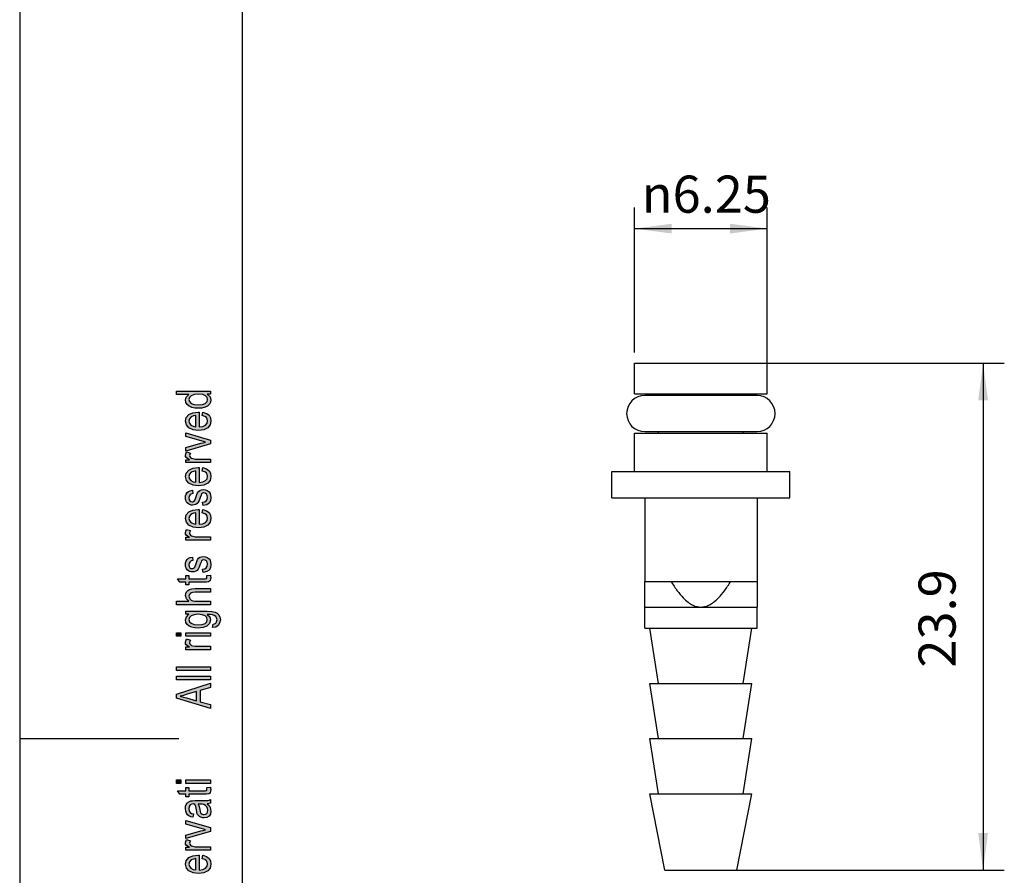
# Model space of a CAD drawing. Units: millimetres. Extents: x -86 to 124, y -128 to 169.
# Drawn here: x -86 to 7, y 8 to 88 of the extents above; entities that cross this region are included whole.
import ezdxf

# ---------------------------------------------------------------- set-up
doc = ezdxf.new("R2010")
doc.units = ezdxf.units.MM
doc.layers.add('1', color=7, linetype='Continuous')
doc.styles.add('CONVERTER_11', font='simplex.shx', dxfattribs={"width": 0.95})
doc.dimstyles.new('ME10_DIM_10', dxfattribs={"dimtxt": 1.75, "dimasz": 1.75, "dimexe": 1, "dimexo": 0.5, "dimgap": 0.75, "dimtad": 1, "dimdsep": 46, "dimtxsty": 'CONVERTER_11', "dimsah": 1, "dimcen": 0.09, "dimclrd": 7, "dimclre": 7, "dimclrt": 7, "dimadec": 0, "dimazin": 0, "dimtfac": 1, "dimtdec": 4, "dimtix": 1, "dimtmove": 0, "dimatfit": 3, "dimfxl": 1, "dimtolj": 1, "dimtzin": 0, "dimarcsym": 0})
doc.dimstyles.new('ME10_DIM_11', dxfattribs={"dimtxt": 1.75, "dimasz": 1.75, "dimexe": 1, "dimexo": 0.5, "dimgap": 0.75, "dimtad": 1, "dimdsep": 46, "dimtxsty": 'CONVERTER_11', "dimsah": 1, "dimcen": 0.09, "dimclrd": 7, "dimclre": 7, "dimclrt": 7, "dimadec": 0, "dimazin": 0, "dimtfac": 1, "dimtdec": 4, "dimtix": 1, "dimtmove": 0, "dimatfit": 3, "dimfxl": 1, "dimtolj": 1, "dimtzin": 0, "dimarcsym": 0})

# ---------------------------------------------------------------- blocks, each defined once
blk = doc.blocks.new('CX_4_0_PM__1', base_point=(-15.2, 4.05))
at = {"color": 7, "linetype": 'Continuous'}
for p, q in [((-14.125, 27.95), (-11, 27.95)), ((-14.125, 26.5), (-14.125, 27.95)), ((-11, 27.95), (-7.875, 27.95)), ((-7.875, 26.5), (-7.875, 27.95)), ((-14.125, 26.5), (-13, 26.5)), ((-13, 26.425), (-13, 26.5)), ((-13, 26.5), (-11, 26.5)), ((-11, 26.5), (-9, 26.5)), ((-9, 26.5), (-7.875, 26.5)), ((-9, 26.425), (-9, 26.5)), ((-13, 26.425), (-13.65, 26.425)), ((-9, 26.425), (-13, 26.425)), ((-8.35, 26.425), (-9, 26.425)), ((-14.125, 22.85), (-14.125, 24.65)), ((-14.125, 24.65), (-13, 24.65)), ((-13.65, 24.725), (-8.35, 24.725)), ((-13, 24.65), (-13, 24.725)), ((-13, 24.65), (-11, 24.65)), ((-11, 24.65), (-9, 24.65)), ((-9, 24.65), (-9, 24.725)), ((-9, 24.65), (-7.875, 24.65)), ((-7.875, 22.85), (-7.875, 24.65)), ((-15.2, 22.85), (-14.125, 22.85)), ((-15.2, 21.6), (-15.2, 22.85)), ((-14.125, 22.85), (-11, 22.85)), ((-11, 22.85), (-7.875, 22.85)), ((-7.875, 22.85), (-6.8, 22.85)), ((-6.8, 21.6), (-6.8, 22.85)), ((-15.2, 21.6), (-13.65, 21.6)), ((-13.65, 21.6), (-11, 21.6)), ((-13.65, 21.6), (-13.65, 17.65)), ((-11, 21.6), (-8.35, 21.6)), ((-8.35, 21.6), (-8.35, 17.65)), ((-8.35, 21.6), (-6.8, 21.6)), ((-13.65, 16.45), (-13.65, 17.65)), ((-13.65, 17.65), (-12.406, 17.65)), ((-12.406, 17.65), (-9.594, 17.65)), ((-9.594, 17.65), (-8.35, 17.65)), ((-8.35, 17.65), (-8.35, 16.45)), ((-13.65, 15.45), (-13.65, 16.45)), ((-13.65, 16.45), (-11, 16.45)), ((-11, 16.45), (-8.35, 16.45)), ((-8.35, 15.45), (-8.35, 16.45)), ((-13.65, 15.45), (-13.4, 15.45)), ((-13, 12.85), (-13.4, 15.45)), ((-13.4, 15.45), (-11, 15.45)), ((-11, 15.45), (-8.6, 15.45)), ((-9, 12.85), (-8.6, 15.45)), ((-8.6, 15.45), (-8.35, 15.45)), ((-13, 10.25), (-13.4, 12.85)), ((-13.4, 12.85), (-13, 12.85)), ((-13, 12.85), (-9, 12.85)), ((-9, 10.25), (-8.6, 12.85)), ((-9, 12.85), (-8.6, 12.85)), ((-13, 7.65), (-13.4, 10.25)), ((-13.4, 10.25), (-13, 10.25)), ((-13, 10.25), (-9, 10.25)), ((-9, 7.65), (-8.6, 10.25)), ((-9, 10.25), (-8.6, 10.25)), ((-12.7, 4.05), (-13.4, 7.65)), ((-13.4, 7.65), (-13, 7.65)), ((-13, 7.65), (-9, 7.65)), ((-9.3, 4.05), (-8.6, 7.65)), ((-9, 7.65), (-8.6, 7.65)), ((-12.7, 4.05), (-9.3, 4.05))]:
    blk.add_line(p, q, dxfattribs=at)
for centre, start, end in [((-13.65, 25.575), 90, 270), ((-8.35, 25.575), 270, 90)]:
    blk.add_arc(centre, 0.85, start, end, dxfattribs=at)
for points, knots in [([(-12.406, 17.65), (-12.311, 17.504), (-12.137, 17.235), (-11.865, 16.91), (-11.617, 16.682), (-11.398, 16.544), (-11.193, 16.464), (-11.063, 16.455), (-11, 16.45)], [0, 0, 0, 0, 0.522866, 0.959992, 1.266993, 1.531621, 1.731624, 1.920141, 1.920141, 1.920141, 1.920141]), ([(-11, 16.45), (-10.937, 16.455), (-10.807, 16.464), (-10.601, 16.544), (-10.383, 16.682), (-10.134, 16.91), (-9.863, 17.235), (-9.689, 17.504), (-9.594, 17.65)], [0, 0, 0, 0, 0.188703, 0.388928, 0.6537, 0.960891, 1.397721, 1.92014, 1.92014, 1.92014, 1.92014])]:
    blk.add_open_spline(points, degree=3, knots=knots, dxfattribs=at)
blk = doc.blocks.new('*D14')
at = {"layer": '1', "color": 7, "linetype": 'Continuous'}
for p, q in [((-14.125, 28.45), (-14.125, 35.298)), ((-7.875, 27), (-7.875, 35.298)), ((-14.125, 34.298), (-7.875, 34.298))]:
    blk.add_line(p, q, dxfattribs=at)
at = {"layer": '1', "color": 7}
for points in [[(-12.375, 34.528), (-12.375, 34.067), (-14.125, 34.298)], [(-9.625, 34.067), (-9.625, 34.528), (-7.875, 34.298)]]:
    blk.add_solid(points, dxfattribs=at)
at = {"layer": '1', "color": 7, "insert": (-13.791, 35.048), "char_height": 1.75, "attachment_point": 7, "rotation": 0.0001, "line_spacing_factor": 0.60024, "style": 'CONVERTER_11'}
blk.add_mtext('\\C7;{\\Fgdt;n}\\C7;6.25', dxfattribs=at)
blk = doc.blocks.new('*D15')
at = {"layer": '1', "color": 7, "linetype": 'Continuous'}
for p, q in [((-10.5, 27.95), (3.313, 27.95)), ((2.313, 27.95), (2.313, 4.05)), ((-12.2, 4.05), (3.313, 4.05))]:
    blk.add_line(p, q, dxfattribs=at)
at = {"layer": '1', "color": 7}
for points in [[(2.544, 26.2), (2.083, 26.2), (2.313, 27.95)], [(2.083, 5.8), (2.544, 5.8), (2.313, 4.05)]]:
    blk.add_solid(points, dxfattribs=at)
at = {"layer": '1', "color": 7, "insert": (1.563, 13.594), "char_height": 1.75, "attachment_point": 7, "rotation": 90, "line_spacing_factor": 0.60024, "style": 'CONVERTER_11'}
blk.add_mtext('23.9', dxfattribs=at)
blk = doc.blocks.new('_formato_A4', base_point=(18.738, 20.5))
at = {"layer": '1', "linetype": 'Continuous'}
h = blk.add_hatch(color=7, dxfattribs=at)
h.paths.add_polyline_path([(-68.262, 52.98), (-68.56, 52.98), (-68.301, 52.74), (-68.222, 52.452), (-68.262, 52.228), (-68.361, 52.036), (-68.54, 51.86), (-68.779, 51.748), (-69.077, 51.668), (-69.416, 51.652), (-69.734, 51.668), (-70.033, 51.732), (-70.272, 51.844), (-70.471, 52.004), (-70.59, 52.196), (-70.63, 52.436), (-70.59, 52.58), (-70.53, 52.724), (-70.431, 52.836), (-70.311, 52.948), (-71.466, 52.948), (-71.466, 53.268), (-68.262, 53.268)])
h.paths.add_polyline_path([(-69.416, 51.972), (-69.018, 52.004), (-68.759, 52.116), (-68.58, 52.276), (-68.54, 52.484), (-68.58, 52.676), (-68.739, 52.836), (-68.998, 52.948), (-69.376, 52.996), (-69.774, 52.948), (-70.073, 52.836), (-70.252, 52.66), (-70.311, 52.468), (-70.252, 52.276), (-70.092, 52.116), (-69.814, 52.004)], flags=16)
h = blk.add_hatch(color=7, dxfattribs=at)
h.paths.add_polyline_path([(-69.038, 50.964), (-68.978, 51.284), (-68.64, 51.172), (-68.401, 50.996), (-68.262, 50.756), (-68.222, 50.452), (-68.281, 50.084), (-68.52, 49.812), (-68.898, 49.62), (-69.396, 49.572), (-69.893, 49.62), (-70.291, 49.812), (-70.53, 50.084), (-70.63, 50.436), (-70.55, 50.772), (-70.311, 51.06), (-69.913, 51.236), (-69.416, 51.3), (-69.356, 51.284), (-69.316, 51.284), (-69.316, 49.892), (-68.978, 49.94), (-68.739, 50.068), (-68.58, 50.244), (-68.54, 50.468), (-68.56, 50.628), (-68.64, 50.772), (-68.799, 50.884)])
h.paths.add_polyline_path([(-69.635, 49.908), (-69.635, 50.98), (-69.874, 50.932), (-70.073, 50.852), (-70.252, 50.66), (-70.311, 50.452), (-70.252, 50.244), (-70.112, 50.068), (-69.893, 49.956)], flags=16)
for points in [[(-68.262, 48.308), (-70.59, 47.62), (-70.59, 47.956), (-69.177, 48.356), (-68.938, 48.404), (-68.719, 48.468), (-68.918, 48.516), (-69.157, 48.58), (-70.59, 48.98), (-70.59, 49.332), (-68.262, 48.66)], [(-68.262, 46.532), (-70.59, 46.532), (-70.59, 46.804), (-70.232, 46.804), (-70.431, 46.9), (-70.55, 46.996), (-70.61, 47.092), (-70.63, 47.204), (-70.59, 47.364), (-70.51, 47.54), (-70.152, 47.428), (-70.212, 47.3), (-70.232, 47.188), (-70.212, 47.092), (-70.152, 47.012), (-70.053, 46.932), (-69.933, 46.9), (-69.694, 46.852), (-69.475, 46.852), (-68.262, 46.852)], [(-68.958, 42.468), (-69.018, 42.788), (-68.799, 42.82), (-68.66, 42.916), (-68.56, 43.06), (-68.54, 43.252), (-68.56, 43.428), (-68.64, 43.556), (-68.759, 43.636), (-68.898, 43.668), (-69.018, 43.636), (-69.117, 43.572), (-69.157, 43.444), (-69.237, 43.252), (-69.336, 42.964), (-69.436, 42.788), (-69.515, 42.66), (-69.655, 42.58), (-69.794, 42.532), (-69.953, 42.516), (-70.092, 42.516), (-70.232, 42.564), (-70.351, 42.628), (-70.451, 42.724), (-70.51, 42.804), (-70.57, 42.916), (-70.61, 43.044), (-70.63, 43.188), (-70.61, 43.38), (-70.55, 43.556), (-70.451, 43.7), (-70.331, 43.812), (-70.172, 43.876), (-69.973, 43.924), (-69.913, 43.604), (-70.073, 43.556), (-70.192, 43.476), (-70.272, 43.348), (-70.311, 43.204), (-70.272, 43.028), (-70.212, 42.916), (-70.112, 42.852), (-69.993, 42.836), (-69.933, 42.836), (-69.874, 42.868), (-69.794, 42.9), (-69.754, 42.98), (-69.714, 43.06), (-69.655, 43.236), (-69.555, 43.508), (-69.475, 43.684), (-69.396, 43.812), (-69.276, 43.908), (-69.117, 43.956), (-68.938, 43.988), (-68.739, 43.956), (-68.56, 43.892), (-68.401, 43.764), (-68.301, 43.62), (-68.262, 43.444), (-68.222, 43.236), (-68.262, 42.916), (-68.401, 42.692), (-68.62, 42.548)], [(-68.262, 39.22), (-70.59, 39.22), (-70.59, 39.492), (-70.232, 39.492), (-70.431, 39.588), (-70.55, 39.684), (-70.61, 39.78), (-70.63, 39.892), (-70.59, 40.052), (-70.51, 40.228), (-70.152, 40.116), (-70.212, 39.988), (-70.232, 39.876), (-70.212, 39.78), (-70.152, 39.7), (-70.053, 39.62), (-69.933, 39.588), (-69.694, 39.54), (-69.475, 39.54), (-68.262, 39.54)], [(-68.958, 36.164), (-69.018, 36.484), (-68.799, 36.516), (-68.66, 36.612), (-68.56, 36.756), (-68.54, 36.948), (-68.56, 37.124), (-68.64, 37.252), (-68.759, 37.332), (-68.898, 37.364), (-69.018, 37.332), (-69.117, 37.268), (-69.157, 37.14), (-69.237, 36.948), (-69.336, 36.66), (-69.436, 36.484), (-69.515, 36.356), (-69.655, 36.276), (-69.794, 36.228), (-69.953, 36.212), (-70.092, 36.212), (-70.232, 36.26), (-70.351, 36.324), (-70.451, 36.42), (-70.51, 36.5), (-70.57, 36.612), (-70.61, 36.74), (-70.63, 36.884), (-70.61, 37.076), (-70.55, 37.252), (-70.451, 37.396), (-70.331, 37.508), (-70.172, 37.572), (-69.973, 37.62), (-69.913, 37.3), (-70.073, 37.252), (-70.192, 37.172), (-70.272, 37.044), (-70.311, 36.9), (-70.272, 36.724), (-70.212, 36.612), (-70.112, 36.548), (-69.993, 36.532), (-69.933, 36.532), (-69.874, 36.564), (-69.794, 36.596), (-69.754, 36.676), (-69.714, 36.756), (-69.655, 36.932), (-69.555, 37.204), (-69.475, 37.38), (-69.396, 37.508), (-69.276, 37.604), (-69.117, 37.652), (-68.938, 37.684), (-68.739, 37.652), (-68.56, 37.588), (-68.401, 37.46), (-68.301, 37.316), (-68.262, 37.14), (-68.222, 36.932), (-68.262, 36.612), (-68.401, 36.388), (-68.62, 36.244)], [(-68.6, 35.876), (-68.262, 35.924), (-68.262, 35.78), (-68.222, 35.684), (-68.262, 35.524), (-68.281, 35.412), (-68.341, 35.332), (-68.461, 35.284), (-68.64, 35.252), (-68.938, 35.252), (-70.291, 35.252), (-70.291, 35.012), (-70.59, 35.012), (-70.59, 35.252), (-71.147, 35.252), (-71.386, 35.572), (-70.59, 35.572), (-70.59, 35.876), (-70.291, 35.876), (-70.291, 35.572), (-68.918, 35.572), (-68.759, 35.572), (-68.679, 35.588), (-68.64, 35.604), (-68.62, 35.636), (-68.6, 35.668), (-68.6, 35.732), (-68.6, 35.78)], [(-68.262, 33.124), (-71.466, 33.124), (-71.466, 33.444), (-70.291, 33.444), (-70.53, 33.684), (-70.63, 33.988), (-70.59, 34.18), (-70.51, 34.34), (-70.391, 34.468), (-70.232, 34.564), (-70.013, 34.612), (-69.714, 34.644), (-68.262, 34.644), (-68.262, 34.324), (-69.714, 34.324), (-69.973, 34.292), (-70.152, 34.212), (-70.252, 34.084), (-70.291, 33.924), (-70.252, 33.78), (-70.192, 33.652), (-70.073, 33.556), (-69.933, 33.492), (-69.754, 33.444), (-69.515, 33.444), (-68.262, 33.444)], [(-71.048, 30.164), (-71.466, 30.164), (-71.466, 30.484), (-71.048, 30.484)], [(-68.262, 28.884), (-70.59, 28.884), (-70.59, 29.156), (-70.232, 29.156), (-70.431, 29.252), (-70.55, 29.348), (-70.61, 29.444), (-70.63, 29.556), (-70.59, 29.716), (-70.51, 29.892), (-70.152, 29.78), (-70.212, 29.652), (-70.232, 29.54), (-70.212, 29.444), (-70.152, 29.364), (-70.053, 29.284), (-69.933, 29.252), (-69.694, 29.204), (-69.475, 29.204), (-68.262, 29.204)], [(-68.262, 30.164), (-70.59, 30.164), (-70.59, 30.484), (-68.262, 30.484)], [(-68.262, 26.932), (-71.466, 26.932), (-71.466, 27.252), (-68.262, 27.252)], [(-68.262, 26.052), (-71.466, 26.052), (-71.466, 26.372), (-68.262, 26.372)], [(-71.048, 16.276), (-71.466, 16.276), (-71.466, 16.596), (-71.048, 16.596)], [(-68.6, 15.876), (-68.262, 15.924), (-68.262, 15.78), (-68.222, 15.684), (-68.262, 15.524), (-68.281, 15.412), (-68.341, 15.332), (-68.461, 15.284), (-68.64, 15.252), (-68.938, 15.252), (-70.291, 15.252), (-70.291, 15.012), (-70.59, 15.012), (-70.59, 15.252), (-71.147, 15.252), (-71.386, 15.572), (-70.59, 15.572), (-70.59, 15.876), (-70.291, 15.876), (-70.291, 15.572), (-68.918, 15.572), (-68.759, 15.572), (-68.679, 15.588), (-68.64, 15.604), (-68.62, 15.636), (-68.6, 15.668), (-68.6, 15.732), (-68.6, 15.78)], [(-68.262, 16.276), (-70.59, 16.276), (-70.59, 16.596), (-68.262, 16.596)], [(-68.262, 11.748), (-70.59, 11.06), (-70.59, 11.396), (-69.177, 11.796), (-68.938, 11.844), (-68.719, 11.908), (-68.918, 11.956), (-69.157, 12.02), (-70.59, 12.42), (-70.59, 12.772), (-68.262, 12.1)], [(-68.262, 9.972), (-70.59, 9.972), (-70.59, 10.244), (-70.232, 10.244), (-70.431, 10.34), (-70.55, 10.436), (-70.61, 10.532), (-70.63, 10.644), (-70.59, 10.804), (-70.51, 10.98), (-70.152, 10.868), (-70.212, 10.74), (-70.232, 10.628), (-70.212, 10.532), (-70.152, 10.452), (-70.053, 10.372), (-69.933, 10.34), (-69.694, 10.292), (-69.475, 10.292), (-68.262, 10.292)]]:
    blk.add_hatch(color=7, dxfattribs=at).paths.add_polyline_path(points)
h = blk.add_hatch(color=7, dxfattribs=at)
h.paths.add_polyline_path([(-69.038, 45.732), (-68.978, 46.052), (-68.64, 45.94), (-68.401, 45.764), (-68.262, 45.524), (-68.222, 45.22), (-68.281, 44.852), (-68.52, 44.58), (-68.898, 44.388), (-69.396, 44.34), (-69.893, 44.388), (-70.291, 44.58), (-70.53, 44.852), (-70.63, 45.204), (-70.55, 45.54), (-70.311, 45.828), (-69.913, 46.004), (-69.416, 46.068), (-69.356, 46.052), (-69.316, 46.052), (-69.316, 44.66), (-68.978, 44.708), (-68.739, 44.836), (-68.58, 45.012), (-68.54, 45.236), (-68.56, 45.396), (-68.64, 45.54), (-68.799, 45.652)])
h.paths.add_polyline_path([(-69.635, 44.676), (-69.635, 45.748), (-69.874, 45.7), (-70.073, 45.62), (-70.252, 45.428), (-70.311, 45.22), (-70.252, 45.012), (-70.112, 44.836), (-69.893, 44.724)], flags=16)
h = blk.add_hatch(color=7, dxfattribs=at)
h.paths.add_polyline_path([(-69.038, 41.78), (-68.978, 42.1), (-68.64, 41.988), (-68.401, 41.812), (-68.262, 41.572), (-68.222, 41.268), (-68.281, 40.9), (-68.52, 40.628), (-68.898, 40.436), (-69.396, 40.388), (-69.893, 40.436), (-70.291, 40.628), (-70.53, 40.9), (-70.63, 41.252), (-70.55, 41.588), (-70.311, 41.876), (-69.913, 42.052), (-69.416, 42.116), (-69.356, 42.1), (-69.316, 42.1), (-69.316, 40.708), (-68.978, 40.756), (-68.739, 40.884), (-68.58, 41.06), (-68.54, 41.284), (-68.56, 41.444), (-68.64, 41.588), (-68.799, 41.7)])
h.paths.add_polyline_path([(-69.635, 40.724), (-69.635, 41.796), (-69.874, 41.748), (-70.073, 41.668), (-70.252, 41.476), (-70.311, 41.268), (-70.252, 41.06), (-70.112, 40.884), (-69.893, 40.772)], flags=16)
h = blk.add_hatch(color=7, dxfattribs=at)
h.paths.add_polyline_path([(-68.082, 30.964), (-68.023, 31.284), (-67.883, 31.316), (-67.764, 31.38), (-67.704, 31.508), (-67.645, 31.7), (-67.704, 31.876), (-67.764, 32.02), (-67.903, 32.116), (-68.063, 32.18), (-68.262, 32.196), (-68.56, 32.212), (-68.321, 31.972), (-68.262, 31.7), (-68.341, 31.348), (-68.6, 31.108), (-68.958, 30.964), (-69.416, 30.916), (-69.734, 30.932), (-70.033, 30.996), (-70.272, 31.108), (-70.471, 31.268), (-70.59, 31.46), (-70.63, 31.7), (-70.53, 31.988), (-70.291, 32.228), (-70.59, 32.228), (-70.59, 32.532), (-68.58, 32.532), (-68.142, 32.5), (-67.824, 32.436), (-67.645, 32.324), (-67.485, 32.164), (-67.386, 31.94), (-67.326, 31.684), (-67.406, 31.38), (-67.525, 31.156), (-67.764, 30.996)])
h.paths.add_polyline_path([(-69.456, 31.236), (-69.058, 31.268), (-68.779, 31.364), (-68.62, 31.524), (-68.58, 31.732), (-68.62, 31.924), (-68.779, 32.084), (-69.038, 32.18), (-69.436, 32.228), (-69.814, 32.18), (-70.092, 32.068), (-70.252, 31.908), (-70.311, 31.716), (-70.252, 31.524), (-70.092, 31.38), (-69.814, 31.268)], flags=16)
h = blk.add_hatch(color=7, dxfattribs=at)
h.paths.add_polyline_path([(-68.262, 23.348), (-71.466, 24.308), (-71.466, 24.692), (-68.262, 25.716), (-68.262, 25.332), (-69.237, 25.044), (-69.237, 23.956), (-68.262, 23.7)])
h.paths.add_polyline_path([(-69.575, 24.052), (-69.575, 24.932), (-70.451, 24.676), (-70.809, 24.564), (-71.127, 24.484), (-70.809, 24.42), (-70.51, 24.34)], flags=16)
h = blk.add_hatch(color=7, dxfattribs=at)
h.paths.add_polyline_path([(-68.56, 14.356), (-68.381, 14.18), (-68.281, 14.004), (-68.262, 13.828), (-68.222, 13.668), (-68.262, 13.38), (-68.401, 13.188), (-68.6, 13.06), (-68.878, 13.028), (-69.018, 13.028), (-69.177, 13.076), (-69.296, 13.14), (-69.396, 13.236), (-69.475, 13.348), (-69.535, 13.476), (-69.555, 13.588), (-69.595, 13.764), (-69.655, 14.084), (-69.734, 14.324), (-69.794, 14.324), (-69.834, 14.34), (-70.033, 14.308), (-70.172, 14.244), (-70.272, 14.084), (-70.311, 13.876), (-70.272, 13.668), (-70.192, 13.54), (-70.053, 13.444), (-69.854, 13.396), (-69.913, 13.076), (-70.112, 13.124), (-70.291, 13.204), (-70.431, 13.316), (-70.53, 13.476), (-70.59, 13.668), (-70.63, 13.908), (-70.61, 14.116), (-70.55, 14.292), (-70.451, 14.42), (-70.371, 14.516), (-70.252, 14.58), (-70.112, 14.628), (-69.973, 14.628), (-69.754, 14.644), (-69.217, 14.644), (-68.759, 14.644), (-68.52, 14.66), (-68.381, 14.676), (-68.262, 14.74), (-68.262, 14.42), (-68.381, 14.372)])
h.paths.add_polyline_path([(-69.436, 14.34), (-69.336, 14.1), (-69.276, 13.796), (-69.237, 13.62), (-69.197, 13.508), (-69.137, 13.428), (-69.058, 13.38), (-68.958, 13.348), (-68.878, 13.348), (-68.719, 13.364), (-68.62, 13.444), (-68.54, 13.556), (-68.52, 13.732), (-68.54, 13.892), (-68.6, 14.052), (-68.719, 14.18), (-68.878, 14.276), (-69.038, 14.308), (-69.276, 14.324)], flags=16)
h = blk.add_hatch(color=7, dxfattribs=at)
h.paths.add_polyline_path([(-69.038, 9.172), (-68.978, 9.492), (-68.64, 9.38), (-68.401, 9.204), (-68.262, 8.964), (-68.222, 8.66), (-68.281, 8.292), (-68.52, 8.02), (-68.898, 7.828), (-69.396, 7.78), (-69.893, 7.828), (-70.291, 8.02), (-70.53, 8.292), (-70.63, 8.644), (-70.55, 8.98), (-70.311, 9.268), (-69.913, 9.444), (-69.416, 9.508), (-69.356, 9.492), (-69.316, 9.492), (-69.316, 8.1), (-68.978, 8.148), (-68.739, 8.276), (-68.58, 8.452), (-68.54, 8.676), (-68.56, 8.836), (-68.64, 8.98), (-68.799, 9.092)])
h.paths.add_polyline_path([(-69.635, 8.116), (-69.635, 9.188), (-69.874, 9.14), (-70.073, 9.06), (-70.252, 8.868), (-70.311, 8.66), (-70.252, 8.452), (-70.112, 8.276), (-69.893, 8.164)], flags=16)
at = {"layer": '1', "color": 7, "linetype": 'Continuous'}
for p, q in [((-86.262, 169), (-86.262, -128)), ((-65.262, 164), (-65.262, -123)), ((-71.466, 53.268), (-68.262, 53.268)), ((-71.466, 52.948), (-71.466, 53.268)), ((-70.311, 52.948), (-71.466, 52.948)), ((-70.431, 52.836), (-70.311, 52.948)), ((-69.774, 52.948), (-70.073, 52.836)), ((-69.376, 52.996), (-69.774, 52.948)), ((-68.998, 52.948), (-69.376, 52.996)), ((-68.739, 52.836), (-68.998, 52.948)), ((-68.56, 52.98), (-68.301, 52.74)), ((-68.262, 52.98), (-68.56, 52.98)), ((-68.262, 53.268), (-68.262, 52.98)), ((-70.63, 52.436), (-70.59, 52.58)), ((-70.59, 52.196), (-70.63, 52.436)), ((-70.59, 52.58), (-70.53, 52.724)), ((-70.471, 52.004), (-70.59, 52.196)), ((-70.53, 52.724), (-70.431, 52.836)), ((-70.252, 52.66), (-70.311, 52.468)), ((-70.311, 52.468), (-70.252, 52.276)), ((-70.073, 52.836), (-70.252, 52.66)), ((-70.252, 52.276), (-70.092, 52.116)), ((-70.092, 52.116), (-69.814, 52.004)), ((-69.018, 52.004), (-68.759, 52.116)), ((-68.759, 52.116), (-68.58, 52.276)), ((-68.58, 52.676), (-68.739, 52.836)), ((-68.54, 52.484), (-68.58, 52.676)), ((-68.58, 52.276), (-68.54, 52.484)), ((-68.361, 52.036), (-68.54, 51.86)), ((-68.262, 52.228), (-68.361, 52.036)), ((-68.301, 52.74), (-68.222, 52.452)), ((-68.222, 52.452), (-68.262, 52.228)), ((-70.272, 51.844), (-70.471, 52.004)), ((-70.311, 51.06), (-69.913, 51.236)), ((-70.033, 51.732), (-70.272, 51.844)), ((-69.734, 51.668), (-70.033, 51.732)), ((-69.913, 51.236), (-69.416, 51.3)), ((-69.814, 52.004), (-69.416, 51.972)), ((-69.416, 51.652), (-69.734, 51.668)), ((-69.416, 51.972), (-69.018, 52.004)), ((-69.077, 51.668), (-69.416, 51.652)), ((-69.416, 51.3), (-69.356, 51.284)), ((-69.356, 51.284), (-69.316, 51.284)), ((-69.316, 51.284), (-69.316, 49.892)), ((-68.779, 51.748), (-69.077, 51.668)), ((-69.038, 50.964), (-68.978, 51.284)), ((-68.978, 51.284), (-68.64, 51.172)), ((-68.54, 51.86), (-68.779, 51.748)), ((-68.64, 51.172), (-68.401, 50.996)), ((-70.63, 50.436), (-70.55, 50.772)), ((-70.53, 50.084), (-70.63, 50.436)), ((-70.55, 50.772), (-70.311, 51.06)), ((-70.252, 50.66), (-70.311, 50.452)), ((-70.311, 50.452), (-70.252, 50.244)), ((-70.073, 50.852), (-70.252, 50.66)), ((-70.252, 50.244), (-70.112, 50.068)), ((-69.874, 50.932), (-70.073, 50.852)), ((-69.635, 50.98), (-69.874, 50.932)), ((-69.635, 49.908), (-69.635, 50.98)), ((-68.799, 50.884), (-69.038, 50.964)), ((-68.64, 50.772), (-68.799, 50.884)), ((-68.739, 50.068), (-68.58, 50.244)), ((-68.56, 50.628), (-68.64, 50.772)), ((-68.58, 50.244), (-68.54, 50.468)), ((-68.54, 50.468), (-68.56, 50.628)), ((-68.401, 50.996), (-68.262, 50.756)), ((-68.222, 50.452), (-68.281, 50.084)), ((-68.262, 50.756), (-68.222, 50.452)), ((-70.59, 49.332), (-68.262, 48.66)), ((-70.59, 48.98), (-70.59, 49.332)), ((-70.291, 49.812), (-70.53, 50.084)), ((-69.893, 49.62), (-70.291, 49.812)), ((-70.112, 50.068), (-69.893, 49.956)), ((-69.893, 49.956), (-69.635, 49.908)), ((-69.396, 49.572), (-69.893, 49.62)), ((-68.898, 49.62), (-69.396, 49.572)), ((-69.316, 49.892), (-68.978, 49.94)), ((-68.978, 49.94), (-68.739, 50.068)), ((-68.52, 49.812), (-68.898, 49.62)), ((-68.281, 50.084), (-68.52, 49.812)), ((-69.157, 48.58), (-70.59, 48.98)), ((-70.59, 47.956), (-69.177, 48.356)), ((-68.262, 48.308), (-70.59, 47.62)), ((-69.177, 48.356), (-68.938, 48.404)), ((-68.918, 48.516), (-69.157, 48.58)), ((-68.938, 48.404), (-68.719, 48.468)), ((-68.719, 48.468), (-68.918, 48.516)), ((-68.262, 48.66), (-68.262, 48.308)), ((-70.59, 47.62), (-70.59, 47.956)), ((-70.59, 47.364), (-70.51, 47.54)), ((-70.51, 47.54), (-70.152, 47.428)), ((-70.152, 47.428), (-70.212, 47.3)), ((-70.63, 47.204), (-70.59, 47.364)), ((-70.61, 47.092), (-70.63, 47.204)), ((-70.55, 46.996), (-70.61, 47.092)), ((-70.59, 46.804), (-70.232, 46.804)), ((-70.59, 46.532), (-70.59, 46.804)), ((-68.262, 46.532), (-70.59, 46.532)), ((-70.431, 46.9), (-70.55, 46.996)), ((-70.232, 46.804), (-70.431, 46.9)), ((-70.212, 47.3), (-70.232, 47.188)), ((-70.232, 47.188), (-70.212, 47.092)), ((-70.212, 47.092), (-70.152, 47.012)), ((-70.152, 47.012), (-70.053, 46.932)), ((-70.053, 46.932), (-69.933, 46.9)), ((-69.933, 46.9), (-69.694, 46.852)), ((-69.694, 46.852), (-69.475, 46.852)), ((-69.475, 46.852), (-68.262, 46.852)), ((-68.262, 46.852), (-68.262, 46.532)), ((-70.63, 45.204), (-70.55, 45.54)), ((-70.55, 45.54), (-70.311, 45.828)), ((-70.311, 45.828), (-69.913, 46.004)), ((-70.073, 45.62), (-70.252, 45.428)), ((-69.874, 45.7), (-70.073, 45.62)), ((-69.913, 46.004), (-69.416, 46.068)), ((-69.635, 45.748), (-69.874, 45.7)), ((-69.635, 44.676), (-69.635, 45.748)), ((-69.416, 46.068), (-69.356, 46.052)), ((-69.356, 46.052), (-69.316, 46.052)), ((-69.316, 46.052), (-69.316, 44.66)), ((-69.038, 45.732), (-68.978, 46.052)), ((-68.799, 45.652), (-69.038, 45.732)), ((-68.978, 46.052), (-68.64, 45.94)), ((-68.64, 45.54), (-68.799, 45.652)), ((-68.64, 45.94), (-68.401, 45.764)), ((-68.56, 45.396), (-68.64, 45.54)), ((-68.401, 45.764), (-68.262, 45.524)), ((-68.262, 45.524), (-68.222, 45.22)), ((-70.53, 44.852), (-70.63, 45.204)), ((-70.291, 44.58), (-70.53, 44.852)), ((-70.252, 45.428), (-70.311, 45.22)), ((-70.311, 45.22), (-70.252, 45.012)), ((-70.252, 45.012), (-70.112, 44.836)), ((-70.112, 44.836), (-69.893, 44.724)), ((-69.893, 44.724), (-69.635, 44.676)), ((-69.316, 44.66), (-68.978, 44.708)), ((-68.978, 44.708), (-68.739, 44.836)), ((-68.739, 44.836), (-68.58, 45.012)), ((-68.58, 45.012), (-68.54, 45.236)), ((-68.54, 45.236), (-68.56, 45.396)), ((-68.281, 44.852), (-68.52, 44.58)), ((-68.222, 45.22), (-68.281, 44.852)), ((-70.55, 43.556), (-70.451, 43.7)), ((-70.451, 43.7), (-70.331, 43.812)), ((-70.331, 43.812), (-70.172, 43.876)), ((-69.893, 44.388), (-70.291, 44.58)), ((-70.172, 43.876), (-69.973, 43.924)), ((-69.973, 43.924), (-69.913, 43.604)), ((-69.396, 44.34), (-69.893, 44.388)), ((-69.555, 43.508), (-69.475, 43.684)), ((-69.475, 43.684), (-69.396, 43.812)), ((-68.898, 44.388), (-69.396, 44.34)), ((-69.396, 43.812), (-69.276, 43.908)), ((-69.276, 43.908), (-69.117, 43.956)), ((-69.117, 43.956), (-68.938, 43.988)), ((-68.898, 43.668), (-69.018, 43.636)), ((-68.938, 43.988), (-68.739, 43.956)), ((-68.52, 44.58), (-68.898, 44.388)), ((-68.759, 43.636), (-68.898, 43.668)), ((-68.739, 43.956), (-68.56, 43.892)), ((-68.56, 43.892), (-68.401, 43.764)), ((-68.401, 43.764), (-68.301, 43.62)), ((-70.63, 43.188), (-70.61, 43.38)), ((-70.61, 43.044), (-70.63, 43.188)), ((-70.61, 43.38), (-70.55, 43.556)), ((-70.57, 42.916), (-70.61, 43.044)), ((-70.51, 42.804), (-70.57, 42.916)), ((-70.451, 42.724), (-70.51, 42.804)), ((-70.272, 43.348), (-70.311, 43.204)), ((-70.311, 43.204), (-70.272, 43.028)), ((-70.192, 43.476), (-70.272, 43.348)), ((-70.272, 43.028), (-70.212, 42.916)), ((-70.212, 42.916), (-70.112, 42.852)), ((-70.073, 43.556), (-70.192, 43.476)), ((-70.112, 42.852), (-69.993, 42.836)), ((-69.913, 43.604), (-70.073, 43.556)), ((-69.993, 42.836), (-69.933, 42.836)), ((-69.933, 42.836), (-69.874, 42.868)), ((-69.874, 42.868), (-69.794, 42.9)), ((-69.794, 42.9), (-69.754, 42.98)), ((-69.754, 42.98), (-69.714, 43.06)), ((-69.714, 43.06), (-69.655, 43.236)), ((-69.655, 43.236), (-69.555, 43.508)), ((-69.436, 42.788), (-69.515, 42.66)), ((-69.336, 42.964), (-69.436, 42.788)), ((-69.237, 43.252), (-69.336, 42.964)), ((-69.157, 43.444), (-69.237, 43.252)), ((-69.117, 43.572), (-69.157, 43.444)), ((-69.018, 43.636), (-69.117, 43.572)), ((-69.018, 42.788), (-68.799, 42.82)), ((-68.958, 42.468), (-69.018, 42.788)), ((-68.799, 42.82), (-68.66, 42.916)), ((-68.64, 43.556), (-68.759, 43.636)), ((-68.66, 42.916), (-68.56, 43.06)), ((-68.56, 43.428), (-68.64, 43.556)), ((-68.54, 43.252), (-68.56, 43.428)), ((-68.56, 43.06), (-68.54, 43.252)), ((-68.262, 42.916), (-68.401, 42.692)), ((-68.301, 43.62), (-68.262, 43.444)), ((-68.262, 43.444), (-68.222, 43.236)), ((-68.222, 43.236), (-68.262, 42.916)), ((-70.55, 41.588), (-70.311, 41.876)), ((-70.351, 42.628), (-70.451, 42.724)), ((-70.232, 42.564), (-70.351, 42.628)), ((-70.311, 41.876), (-69.913, 42.052)), ((-70.092, 42.516), (-70.232, 42.564)), ((-69.953, 42.516), (-70.092, 42.516)), ((-69.794, 42.532), (-69.953, 42.516)), ((-69.913, 42.052), (-69.416, 42.116)), ((-69.655, 42.58), (-69.794, 42.532)), ((-69.515, 42.66), (-69.655, 42.58)), ((-69.416, 42.116), (-69.356, 42.1)), ((-69.356, 42.1), (-69.316, 42.1)), ((-69.316, 42.1), (-69.316, 40.708)), ((-69.038, 41.78), (-68.978, 42.1)), ((-68.978, 42.1), (-68.64, 41.988)), ((-68.62, 42.548), (-68.958, 42.468)), ((-68.64, 41.988), (-68.401, 41.812)), ((-68.401, 42.692), (-68.62, 42.548)), ((-68.401, 41.812), (-68.262, 41.572)), ((-70.63, 41.252), (-70.55, 41.588)), ((-70.53, 40.9), (-70.63, 41.252)), ((-70.291, 40.628), (-70.53, 40.9)), ((-70.252, 41.476), (-70.311, 41.268)), ((-70.311, 41.268), (-70.252, 41.06)), ((-70.073, 41.668), (-70.252, 41.476)), ((-70.252, 41.06), (-70.112, 40.884)), ((-70.112, 40.884), (-69.893, 40.772)), ((-69.874, 41.748), (-70.073, 41.668)), ((-69.635, 41.796), (-69.874, 41.748)), ((-69.635, 40.724), (-69.635, 41.796)), ((-68.799, 41.7), (-69.038, 41.78)), ((-68.978, 40.756), (-68.739, 40.884)), ((-68.64, 41.588), (-68.799, 41.7)), ((-68.739, 40.884), (-68.58, 41.06)), ((-68.56, 41.444), (-68.64, 41.588)), ((-68.58, 41.06), (-68.54, 41.284)), ((-68.54, 41.284), (-68.56, 41.444)), ((-68.281, 40.9), (-68.52, 40.628)), ((-68.222, 41.268), (-68.281, 40.9)), ((-68.262, 41.572), (-68.222, 41.268)), ((-70.63, 39.892), (-70.59, 40.052)), ((-70.59, 40.052), (-70.51, 40.228)), ((-70.51, 40.228), (-70.152, 40.116)), ((-69.893, 40.436), (-70.291, 40.628)), ((-70.212, 39.988), (-70.232, 39.876)), ((-70.152, 40.116), (-70.212, 39.988)), ((-69.893, 40.772), (-69.635, 40.724)), ((-69.396, 40.388), (-69.893, 40.436)), ((-68.898, 40.436), (-69.396, 40.388)), ((-69.316, 40.708), (-68.978, 40.756)), ((-68.52, 40.628), (-68.898, 40.436)), ((-70.61, 39.78), (-70.63, 39.892)), ((-70.55, 39.684), (-70.61, 39.78)), ((-70.59, 39.492), (-70.232, 39.492)), ((-70.59, 39.22), (-70.59, 39.492)), ((-68.262, 39.22), (-70.59, 39.22)), ((-70.431, 39.588), (-70.55, 39.684)), ((-70.232, 39.492), (-70.431, 39.588)), ((-70.232, 39.876), (-70.212, 39.78)), ((-70.212, 39.78), (-70.152, 39.7)), ((-70.152, 39.7), (-70.053, 39.62)), ((-70.053, 39.62), (-69.933, 39.588)), ((-69.933, 39.588), (-69.694, 39.54)), ((-69.694, 39.54), (-69.475, 39.54)), ((-69.475, 39.54), (-68.262, 39.54)), ((-68.262, 39.54), (-68.262, 39.22)), ((-70.61, 37.076), (-70.55, 37.252)), ((-70.55, 37.252), (-70.451, 37.396)), ((-70.451, 37.396), (-70.331, 37.508)), ((-70.331, 37.508), (-70.172, 37.572)), ((-70.192, 37.172), (-70.272, 37.044)), ((-70.073, 37.252), (-70.192, 37.172)), ((-70.172, 37.572), (-69.973, 37.62)), ((-69.913, 37.3), (-70.073, 37.252)), ((-69.973, 37.62), (-69.913, 37.3)), ((-69.655, 36.932), (-69.555, 37.204)), ((-69.555, 37.204), (-69.475, 37.38)), ((-69.475, 37.38), (-69.396, 37.508)), ((-69.396, 37.508), (-69.276, 37.604)), ((-69.276, 37.604), (-69.117, 37.652)), ((-69.117, 37.268), (-69.157, 37.14)), ((-69.117, 37.652), (-68.938, 37.684)), ((-69.018, 37.332), (-69.117, 37.268)), ((-68.898, 37.364), (-69.018, 37.332)), ((-68.938, 37.684), (-68.739, 37.652)), ((-68.759, 37.332), (-68.898, 37.364)), ((-68.64, 37.252), (-68.759, 37.332)), ((-68.739, 37.652), (-68.56, 37.588)), ((-68.56, 37.124), (-68.64, 37.252)), ((-68.56, 37.588), (-68.401, 37.46)), ((-68.401, 37.46), (-68.301, 37.316)), ((-68.301, 37.316), (-68.262, 37.14)), ((-70.63, 36.884), (-70.61, 37.076)), ((-70.61, 36.74), (-70.63, 36.884)), ((-70.57, 36.612), (-70.61, 36.74)), ((-70.51, 36.5), (-70.57, 36.612)), ((-70.451, 36.42), (-70.51, 36.5)), ((-70.351, 36.324), (-70.451, 36.42)), ((-70.232, 36.26), (-70.351, 36.324)), ((-70.272, 37.044), (-70.311, 36.9)), ((-70.311, 36.9), (-70.272, 36.724)), ((-70.272, 36.724), (-70.212, 36.612)), ((-70.092, 36.212), (-70.232, 36.26)), ((-70.212, 36.612), (-70.112, 36.548)), ((-70.112, 36.548), (-69.993, 36.532)), ((-69.993, 36.532), (-69.933, 36.532)), ((-69.794, 36.228), (-69.953, 36.212)), ((-69.933, 36.532), (-69.874, 36.564)), ((-69.874, 36.564), (-69.794, 36.596)), ((-69.794, 36.596), (-69.754, 36.676)), ((-69.655, 36.276), (-69.794, 36.228)), ((-69.754, 36.676), (-69.714, 36.756)), ((-69.714, 36.756), (-69.655, 36.932)), ((-69.515, 36.356), (-69.655, 36.276)), ((-69.436, 36.484), (-69.515, 36.356)), ((-69.336, 36.66), (-69.436, 36.484)), ((-69.237, 36.948), (-69.336, 36.66)), ((-69.157, 37.14), (-69.237, 36.948)), ((-69.018, 36.484), (-68.799, 36.516)), ((-68.958, 36.164), (-69.018, 36.484)), ((-68.62, 36.244), (-68.958, 36.164)), ((-68.799, 36.516), (-68.66, 36.612)), ((-68.66, 36.612), (-68.56, 36.756)), ((-68.401, 36.388), (-68.62, 36.244)), ((-68.54, 36.948), (-68.56, 37.124)), ((-68.56, 36.756), (-68.54, 36.948)), ((-68.262, 36.612), (-68.401, 36.388)), ((-68.262, 37.14), (-68.222, 36.932)), ((-68.222, 36.932), (-68.262, 36.612)), ((-71.386, 35.572), (-70.59, 35.572)), ((-71.147, 35.252), (-71.386, 35.572)), ((-70.59, 35.876), (-70.291, 35.876)), ((-70.59, 35.572), (-70.59, 35.876)), ((-70.291, 35.876), (-70.291, 35.572)), ((-70.291, 35.572), (-68.918, 35.572)), ((-69.953, 36.212), (-70.092, 36.212)), ((-68.918, 35.572), (-68.759, 35.572)), ((-68.759, 35.572), (-68.679, 35.588)), ((-68.679, 35.588), (-68.64, 35.604)), ((-68.64, 35.604), (-68.62, 35.636)), ((-68.62, 35.636), (-68.6, 35.668)), ((-68.6, 35.876), (-68.262, 35.924)), ((-68.6, 35.78), (-68.6, 35.876)), ((-68.6, 35.732), (-68.6, 35.78)), ((-68.6, 35.668), (-68.6, 35.732)), ((-68.341, 35.332), (-68.461, 35.284)), ((-68.281, 35.412), (-68.341, 35.332)), ((-68.262, 35.524), (-68.281, 35.412)), ((-68.262, 35.924), (-68.262, 35.78)), ((-68.262, 35.78), (-68.222, 35.684)), ((-68.222, 35.684), (-68.262, 35.524)), ((-70.59, 35.252), (-71.147, 35.252)), ((-70.59, 35.012), (-70.59, 35.252)), ((-70.291, 35.012), (-70.59, 35.012)), ((-70.51, 34.34), (-70.391, 34.468)), ((-70.391, 34.468), (-70.232, 34.564)), ((-70.291, 35.252), (-70.291, 35.012)), ((-68.938, 35.252), (-70.291, 35.252)), ((-70.232, 34.564), (-70.013, 34.612)), ((-70.013, 34.612), (-69.714, 34.644)), ((-69.714, 34.644), (-68.262, 34.644)), ((-68.64, 35.252), (-68.938, 35.252)), ((-68.461, 35.284), (-68.64, 35.252)), ((-68.262, 34.644), (-68.262, 34.324)), ((-71.466, 33.444), (-70.291, 33.444)), ((-71.466, 33.124), (-71.466, 33.444)), ((-70.63, 33.988), (-70.59, 34.18)), ((-70.53, 33.684), (-70.63, 33.988)), ((-70.59, 34.18), (-70.51, 34.34)), ((-70.291, 33.444), (-70.53, 33.684)), ((-70.252, 34.084), (-70.291, 33.924)), ((-70.291, 33.924), (-70.252, 33.78)), ((-70.152, 34.212), (-70.252, 34.084)), ((-70.252, 33.78), (-70.192, 33.652)), ((-70.192, 33.652), (-70.073, 33.556)), ((-69.973, 34.292), (-70.152, 34.212)), ((-70.073, 33.556), (-69.933, 33.492)), ((-69.714, 34.324), (-69.973, 34.292)), ((-69.933, 33.492), (-69.754, 33.444)), ((-69.754, 33.444), (-69.515, 33.444)), ((-68.262, 34.324), (-69.714, 34.324)), ((-69.515, 33.444), (-68.262, 33.444)), ((-68.262, 33.444), (-68.262, 33.124)), ((-68.262, 33.124), (-71.466, 33.124)), ((-70.59, 32.532), (-68.58, 32.532)), ((-70.59, 32.228), (-70.59, 32.532)), ((-68.58, 32.532), (-68.142, 32.5)), ((-70.63, 31.7), (-70.53, 31.988)), ((-70.59, 31.46), (-70.63, 31.7)), ((-70.291, 32.228), (-70.59, 32.228)), ((-70.53, 31.988), (-70.291, 32.228)), ((-70.252, 31.908), (-70.311, 31.716)), ((-70.311, 31.716), (-70.252, 31.524)), ((-70.092, 32.068), (-70.252, 31.908)), ((-69.814, 32.18), (-70.092, 32.068)), ((-69.436, 32.228), (-69.814, 32.18)), ((-69.038, 32.18), (-69.436, 32.228)), ((-68.779, 32.084), (-69.038, 32.18)), ((-68.62, 31.924), (-68.779, 32.084)), ((-68.58, 31.732), (-68.62, 31.924)), ((-68.62, 31.524), (-68.58, 31.732)), ((-68.56, 32.212), (-68.321, 31.972)), ((-68.262, 32.196), (-68.56, 32.212)), ((-68.262, 31.7), (-68.341, 31.348)), ((-68.321, 31.972), (-68.262, 31.7)), ((-68.063, 32.18), (-68.262, 32.196)), ((-68.142, 32.5), (-67.824, 32.436)), ((-67.903, 32.116), (-68.063, 32.18)), ((-67.764, 32.02), (-67.903, 32.116)), ((-67.824, 32.436), (-67.645, 32.324)), ((-67.704, 31.876), (-67.764, 32.02)), ((-67.645, 31.7), (-67.704, 31.876)), ((-67.704, 31.508), (-67.645, 31.7)), ((-67.645, 32.324), (-67.485, 32.164)), ((-67.485, 32.164), (-67.386, 31.94)), ((-67.326, 31.684), (-67.406, 31.38)), ((-67.386, 31.94), (-67.326, 31.684)), ((-70.471, 31.268), (-70.59, 31.46)), ((-70.272, 31.108), (-70.471, 31.268)), ((-70.033, 30.996), (-70.272, 31.108)), ((-70.252, 31.524), (-70.092, 31.38)), ((-70.092, 31.38), (-69.814, 31.268)), ((-69.734, 30.932), (-70.033, 30.996)), ((-69.814, 31.268), (-69.456, 31.236)), ((-69.416, 30.916), (-69.734, 30.932)), ((-69.456, 31.236), (-69.058, 31.268)), ((-68.958, 30.964), (-69.416, 30.916)), ((-69.058, 31.268), (-68.779, 31.364)), ((-68.6, 31.108), (-68.958, 30.964)), ((-68.779, 31.364), (-68.62, 31.524)), ((-68.341, 31.348), (-68.6, 31.108)), ((-68.082, 30.964), (-68.023, 31.284)), ((-67.764, 30.996), (-68.082, 30.964)), ((-68.023, 31.284), (-67.883, 31.316)), ((-67.883, 31.316), (-67.764, 31.38)), ((-67.764, 31.38), (-67.704, 31.508)), ((-67.525, 31.156), (-67.764, 30.996)), ((-67.406, 31.38), (-67.525, 31.156)), ((-71.466, 30.484), (-71.048, 30.484)), ((-71.466, 30.164), (-71.466, 30.484)), ((-71.048, 30.164), (-71.466, 30.164)), ((-71.048, 30.484), (-71.048, 30.164)), ((-70.59, 30.484), (-68.262, 30.484)), ((-70.59, 30.164), (-70.59, 30.484)), ((-68.262, 30.164), (-70.59, 30.164)), ((-70.59, 29.716), (-70.51, 29.892)), ((-70.51, 29.892), (-70.152, 29.78)), ((-70.152, 29.78), (-70.212, 29.652)), ((-68.262, 30.484), (-68.262, 30.164)), ((-70.63, 29.556), (-70.59, 29.716)), ((-70.61, 29.444), (-70.63, 29.556)), ((-70.55, 29.348), (-70.61, 29.444)), ((-70.59, 29.156), (-70.232, 29.156)), ((-70.59, 28.884), (-70.59, 29.156)), ((-68.262, 28.884), (-70.59, 28.884)), ((-70.431, 29.252), (-70.55, 29.348)), ((-70.232, 29.156), (-70.431, 29.252)), ((-70.212, 29.652), (-70.232, 29.54)), ((-70.232, 29.54), (-70.212, 29.444)), ((-70.212, 29.444), (-70.152, 29.364)), ((-70.152, 29.364), (-70.053, 29.284)), ((-70.053, 29.284), (-69.933, 29.252)), ((-69.933, 29.252), (-69.694, 29.204)), ((-69.694, 29.204), (-69.475, 29.204)), ((-69.475, 29.204), (-68.262, 29.204)), ((-68.262, 29.204), (-68.262, 28.884)), ((-71.466, 27.252), (-68.262, 27.252)), ((-71.466, 26.932), (-71.466, 27.252)), ((-68.262, 27.252), (-68.262, 26.932)), ((-68.262, 26.932), (-71.466, 26.932)), ((-71.466, 26.372), (-68.262, 26.372)), ((-71.466, 26.052), (-71.466, 26.372)), ((-68.262, 26.052), (-71.466, 26.052)), ((-68.262, 26.372), (-68.262, 26.052)), ((-71.466, 24.692), (-68.262, 25.716)), ((-68.262, 25.332), (-69.237, 25.044)), ((-68.262, 25.716), (-68.262, 25.332)), ((-71.466, 24.308), (-71.466, 24.692)), ((-68.262, 23.348), (-71.466, 24.308)), ((-70.809, 24.564), (-71.127, 24.484)), ((-71.127, 24.484), (-70.809, 24.42)), ((-70.451, 24.676), (-70.809, 24.564)), ((-70.809, 24.42), (-70.51, 24.34)), ((-70.51, 24.34), (-69.575, 24.052)), ((-69.575, 24.932), (-70.451, 24.676)), ((-69.575, 24.052), (-69.575, 24.932)), ((-69.237, 25.044), (-69.237, 23.956)), ((-69.237, 23.956), (-68.262, 23.7)), ((-68.262, 23.7), (-68.262, 23.348)), ((-86.262, 20.5), (-71.262, 20.5)), ((-71.466, 16.596), (-71.048, 16.596)), ((-71.466, 16.276), (-71.466, 16.596)), ((-71.048, 16.276), (-71.466, 16.276)), ((-71.048, 16.596), (-71.048, 16.276)), ((-70.59, 16.596), (-68.262, 16.596)), ((-70.59, 16.276), (-70.59, 16.596)), ((-68.262, 16.276), (-70.59, 16.276)), ((-70.59, 15.876), (-70.291, 15.876)), ((-70.59, 15.572), (-70.59, 15.876)), ((-70.291, 15.876), (-70.291, 15.572)), ((-68.6, 15.876), (-68.262, 15.924)), ((-68.6, 15.78), (-68.6, 15.876)), ((-68.262, 16.596), (-68.262, 16.276)), ((-68.262, 15.924), (-68.262, 15.78)), ((-71.386, 15.572), (-70.59, 15.572)), ((-71.147, 15.252), (-71.386, 15.572)), ((-70.59, 15.252), (-71.147, 15.252)), ((-70.59, 15.012), (-70.59, 15.252)), ((-70.291, 15.012), (-70.59, 15.012)), ((-70.291, 15.572), (-68.918, 15.572)), ((-70.291, 15.252), (-70.291, 15.012)), ((-68.938, 15.252), (-70.291, 15.252)), ((-68.64, 15.252), (-68.938, 15.252)), ((-68.918, 15.572), (-68.759, 15.572)), ((-68.759, 15.572), (-68.679, 15.588)), ((-68.679, 15.588), (-68.64, 15.604)), ((-68.64, 15.604), (-68.62, 15.636)), ((-68.461, 15.284), (-68.64, 15.252)), ((-68.62, 15.636), (-68.6, 15.668)), ((-68.6, 15.732), (-68.6, 15.78)), ((-68.6, 15.668), (-68.6, 15.732)), ((-68.341, 15.332), (-68.461, 15.284)), ((-68.281, 15.412), (-68.341, 15.332)), ((-68.262, 15.524), (-68.281, 15.412)), ((-68.262, 15.78), (-68.222, 15.684)), ((-68.222, 15.684), (-68.262, 15.524)), ((-70.63, 13.908), (-70.61, 14.116)), ((-70.61, 14.116), (-70.55, 14.292)), ((-70.55, 14.292), (-70.451, 14.42)), ((-70.451, 14.42), (-70.371, 14.516)), ((-70.371, 14.516), (-70.252, 14.58)), ((-70.272, 14.084), (-70.311, 13.876)), ((-70.172, 14.244), (-70.272, 14.084)), ((-70.252, 14.58), (-70.112, 14.628)), ((-70.033, 14.308), (-70.172, 14.244)), ((-70.112, 14.628), (-69.973, 14.628)), ((-69.834, 14.34), (-70.033, 14.308)), ((-69.973, 14.628), (-69.754, 14.644)), ((-69.794, 14.324), (-69.834, 14.34)), ((-69.734, 14.324), (-69.794, 14.324)), ((-69.754, 14.644), (-69.217, 14.644)), ((-69.655, 14.084), (-69.734, 14.324)), ((-69.595, 13.764), (-69.655, 14.084)), ((-69.276, 14.324), (-69.436, 14.34)), ((-69.436, 14.34), (-69.336, 14.1)), ((-69.336, 14.1), (-69.276, 13.796)), ((-69.038, 14.308), (-69.276, 14.324)), ((-69.217, 14.644), (-68.759, 14.644)), ((-68.878, 14.276), (-69.038, 14.308)), ((-68.719, 14.18), (-68.878, 14.276)), ((-68.759, 14.644), (-68.52, 14.66)), ((-68.6, 14.052), (-68.719, 14.18)), ((-68.54, 13.892), (-68.6, 14.052)), ((-68.381, 14.372), (-68.56, 14.356)), ((-68.56, 14.356), (-68.381, 14.18)), ((-68.52, 14.66), (-68.381, 14.676)), ((-68.381, 14.676), (-68.262, 14.74)), ((-68.262, 14.42), (-68.381, 14.372)), ((-68.381, 14.18), (-68.281, 14.004)), ((-68.281, 14.004), (-68.262, 13.828)), ((-68.262, 14.74), (-68.262, 14.42)), ((-70.59, 13.668), (-70.63, 13.908)), ((-70.53, 13.476), (-70.59, 13.668)), ((-70.431, 13.316), (-70.53, 13.476)), ((-70.291, 13.204), (-70.431, 13.316)), ((-70.311, 13.876), (-70.272, 13.668)), ((-70.112, 13.124), (-70.291, 13.204)), ((-70.272, 13.668), (-70.192, 13.54)), ((-70.192, 13.54), (-70.053, 13.444)), ((-69.913, 13.076), (-70.112, 13.124)), ((-70.053, 13.444), (-69.854, 13.396)), ((-69.854, 13.396), (-69.913, 13.076)), ((-69.555, 13.588), (-69.595, 13.764)), ((-69.535, 13.476), (-69.555, 13.588)), ((-69.475, 13.348), (-69.535, 13.476)), ((-69.396, 13.236), (-69.475, 13.348)), ((-69.296, 13.14), (-69.396, 13.236)), ((-69.177, 13.076), (-69.296, 13.14)), ((-69.276, 13.796), (-69.237, 13.62)), ((-69.237, 13.62), (-69.197, 13.508)), ((-69.197, 13.508), (-69.137, 13.428)), ((-69.018, 13.028), (-69.177, 13.076)), ((-69.137, 13.428), (-69.058, 13.38)), ((-69.058, 13.38), (-68.958, 13.348)), ((-68.878, 13.028), (-69.018, 13.028)), ((-68.958, 13.348), (-68.878, 13.348)), ((-68.878, 13.348), (-68.719, 13.364)), ((-68.6, 13.06), (-68.878, 13.028)), ((-68.719, 13.364), (-68.62, 13.444)), ((-68.62, 13.444), (-68.54, 13.556)), ((-68.401, 13.188), (-68.6, 13.06)), ((-68.52, 13.732), (-68.54, 13.892)), ((-68.54, 13.556), (-68.52, 13.732)), ((-68.262, 13.38), (-68.401, 13.188)), ((-68.262, 13.828), (-68.222, 13.668)), ((-68.222, 13.668), (-68.262, 13.38)), ((-70.59, 12.772), (-68.262, 12.1)), ((-70.59, 12.42), (-70.59, 12.772)), ((-69.157, 12.02), (-70.59, 12.42)), ((-68.262, 12.1), (-68.262, 11.748)), ((-70.59, 11.396), (-69.177, 11.796)), ((-68.262, 11.748), (-70.59, 11.06)), ((-70.59, 11.06), (-70.59, 11.396)), ((-69.177, 11.796), (-68.938, 11.844)), ((-68.918, 11.956), (-69.157, 12.02)), ((-68.938, 11.844), (-68.719, 11.908)), ((-68.719, 11.908), (-68.918, 11.956)), ((-70.63, 10.644), (-70.59, 10.804)), ((-70.61, 10.532), (-70.63, 10.644)), ((-70.55, 10.436), (-70.61, 10.532)), ((-70.59, 10.804), (-70.51, 10.98)), ((-70.59, 10.244), (-70.232, 10.244)), ((-70.59, 9.972), (-70.59, 10.244)), ((-70.431, 10.34), (-70.55, 10.436)), ((-70.51, 10.98), (-70.152, 10.868)), ((-70.232, 10.244), (-70.431, 10.34)), ((-70.212, 10.74), (-70.232, 10.628)), ((-70.232, 10.628), (-70.212, 10.532)), ((-70.152, 10.868), (-70.212, 10.74)), ((-70.212, 10.532), (-70.152, 10.452)), ((-70.152, 10.452), (-70.053, 10.372)), ((-70.053, 10.372), (-69.933, 10.34)), ((-69.933, 10.34), (-69.694, 10.292)), ((-69.694, 10.292), (-69.475, 10.292)), ((-69.475, 10.292), (-68.262, 10.292)), ((-68.262, 10.292), (-68.262, 9.972)), ((-68.262, 9.972), (-70.59, 9.972)), ((-70.311, 9.268), (-69.913, 9.444)), ((-69.913, 9.444), (-69.416, 9.508)), ((-69.416, 9.508), (-69.356, 9.492)), ((-69.356, 9.492), (-69.316, 9.492)), ((-69.316, 9.492), (-69.316, 8.1)), ((-69.038, 9.172), (-68.978, 9.492)), ((-68.978, 9.492), (-68.64, 9.38)), ((-68.64, 9.38), (-68.401, 9.204)), ((-70.63, 8.644), (-70.55, 8.98)), ((-70.53, 8.292), (-70.63, 8.644)), ((-70.55, 8.98), (-70.311, 9.268)), ((-70.252, 8.868), (-70.311, 8.66)), ((-70.311, 8.66), (-70.252, 8.452)), ((-70.073, 9.06), (-70.252, 8.868)), ((-70.252, 8.452), (-70.112, 8.276)), ((-69.874, 9.14), (-70.073, 9.06)), ((-69.635, 9.188), (-69.874, 9.14)), ((-69.635, 8.116), (-69.635, 9.188)), ((-68.799, 9.092), (-69.038, 9.172)), ((-68.64, 8.98), (-68.799, 9.092)), ((-68.739, 8.276), (-68.58, 8.452)), ((-68.56, 8.836), (-68.64, 8.98)), ((-68.58, 8.452), (-68.54, 8.676)), ((-68.54, 8.676), (-68.56, 8.836)), ((-68.401, 9.204), (-68.262, 8.964)), ((-68.222, 8.66), (-68.281, 8.292)), ((-68.262, 8.964), (-68.222, 8.66)), ((-70.291, 8.02), (-70.53, 8.292)), ((-69.893, 7.828), (-70.291, 8.02)), ((-70.112, 8.276), (-69.893, 8.164)), ((-69.893, 8.164), (-69.635, 8.116)), ((-69.396, 7.78), (-69.893, 7.828)), ((-68.898, 7.828), (-69.396, 7.78)), ((-69.316, 8.1), (-68.978, 8.148)), ((-68.978, 8.148), (-68.739, 8.276)), ((-68.52, 8.02), (-68.898, 7.828)), ((-68.281, 8.292), (-68.52, 8.02))]:
    blk.add_line(p, q, dxfattribs=at)
blk = doc.blocks.new('A4', base_point=(-105, 148.5))
at = {"layer": '1'}
blk.add_blockref('_formato_A4', (18.738, 20.5), dxfattribs=at)
blk = doc.blocks.new('TOP', base_point=(-105, 148.5))
blk.add_blockref('A4', (-105, 148.5))
blk = doc.blocks.new('Anteriore1', base_point=(-11, 16))
blk.add_blockref('CX_4_0_PM__1', (-15.2, 4.05))
at = {"layer": '1'}
dim = blk.add_linear_dim(base=(-14.125, 34.298), p1=(-7.875, 26.5), p2=(-14.125, 27.95), dimstyle='ME10_DIM_10', override={"dimpost": '{\\Fgdt;n}<>'}, dxfattribs=at)
dim.commit()
dim.dimension.update_dxf_attribs({"geometry": '*D14', "text_midpoint": (-11, 35.923), "text_rotation": 0.0001})
dim = blk.add_linear_dim(base=(2.313, 27.95), p1=(-12.7, 4.05), p2=(-11, 27.95), angle=90, dimstyle='ME10_DIM_11', dxfattribs=at)
dim.commit()
dim.dimension.update_dxf_attribs({"geometry": '*D15', "text_midpoint": (0.688, 16), "text_rotation": 90})

msp = doc.modelspace()

# ---------------------------------------------------------------- block references
msp.add_blockref('TOP', (-105, 148.5))
at = {"xscale": 2, "yscale": 2, "zscale": 2}
msp.add_blockref('Anteriore1', (-22, 32), dxfattribs=at)

doc.saveas('drawing.dxf')
